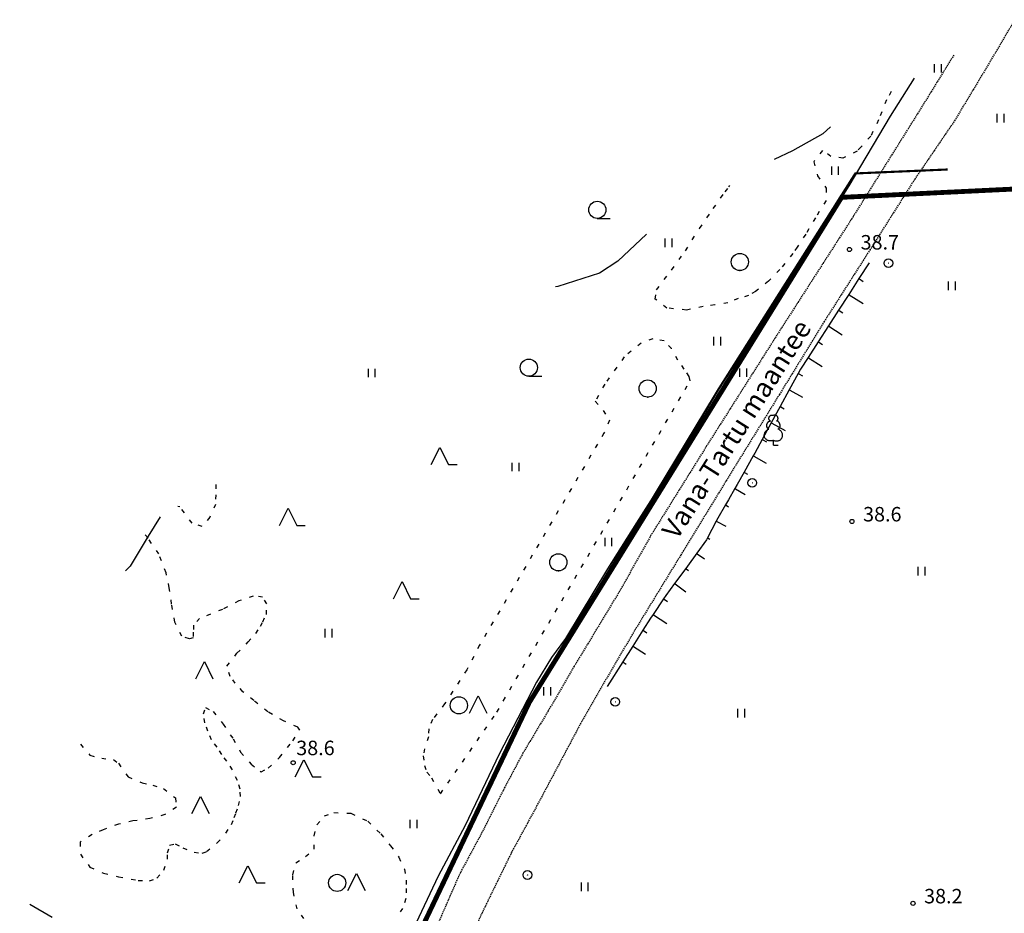
# Model space of a CAD drawing. Units: feet. Extents: x 69126 to 545755, y 51575 to 6585813.
# Drawn here: x 69164 to 69348, y 52332 to 52498 of the extents above; entities that cross this region are included whole.
import ezdxf
from ezdxf.enums import TextEntityAlignment as Align

# ---------------------------------------------------------------- set-up
doc = ezdxf.new("R2010")
doc.units = ezdxf.units.FT
doc.header["$MEASUREMENT"] = 0
doc.header["$PDSIZE"] = 0.5
for name, pattern in [('ACAD_ISO09W100', [45, 24, -3, 6, -3, 6, -3]), ('plans-lisaalus$0$DASHDOT', [1, 0.5, -0.25, 0, -0.25]), ('plans-lisaalus$0$HIDDEN', [0.375, 0.25, -0.125]), ('plans-lisaalus$0$KOLVIK_EBAM', [2.4, 0.8, -1.6]), ('plans-lisaalus$0$XJ2_1', [6.4, 4.8, -1.6])]:
    doc.linetypes.add(name, pattern=pattern)
for name, color, linetype in [('K-kr-linnapiir', 6, 'ACAD_ISO09W100'), ('plans-lisaalus$0$-LINNA$PIIR', 7, 'CONTINUOUS'), ('plans-lisaalus$0$12', 7, 'CONTINUOUS'), ('plans-lisaalus$0$13', 7, 'CONTINUOUS'), ('plans-lisaalus$0$15', 7, 'CONTINUOUS'), ('plans-lisaalus$0$19', 7, 'CONTINUOUS'), ('plans-lisaalus$0$2', 7, 'CONTINUOUS'), ('plans-lisaalus$0$44', 7, 'CONTINUOUS'), ('plans-lisaalus$0$49', 7, 'CONTINUOUS'), ('plans-lisaalus$0$51', 7, 'CONTINUOUS'), ('plans-lisaalus$0$56', 7, 'CONTINUOUS'), ('plans-lisaalus$0$57', 7, 'CONTINUOUS'), ('plans-lisaalus$0$58', 7, 'CONTINUOUS')]:
    doc.layers.add(name, color=color, linetype=linetype)
doc.styles.add('plans-lisaalus$0$txt', font='TXT', dxfattribs={"height": 0.2})

# ---------------------------------------------------------------- blocks, each defined once
blk = doc.blocks.new('plans-lisaalus$0$ELPOS2')
at = {"layer": 'plans-lisaalus$0$2', "color": 7, "linetype": 'Continuous'}
for radius in [0.816, 0.0163]:
    blk.add_circle((0, 0), radius, dxfattribs=at)

msp = doc.modelspace()

# ---------------------------------------------------------------- linework, layer by layer
at = {"layer": 'K-kr-linnapiir', "ltscale": 0.4, "const_width": 0.9, "flags": 128}
msp.add_lwpolyline([(69166.376, 52157.085), (69188.988, 52209.341), (69223.322, 52295.865), (69259.247, 52371.262), (69317.41, 52465.364), (69576.175, 52477.857)], dxfattribs=at)
at = {"layer": 'plans-lisaalus$0$-LINNA$PIIR', "linetype": 'plans-lisaalus$0$DASHDOT', "ltscale": 10, "const_width": 0.4}
msp.add_lwpolyline([(69337.18, 52470.56), (69319.955, 52469.822), (69294.489, 52429.626), (69259.247, 52371.262), (69223.322, 52295.865), (69188.988, 52209.341), (69166.376, 52157.085)], dxfattribs=at)
at = {"layer": 'plans-lisaalus$0$12', "linetype": 'Continuous'}
for points in [[(69322.525, 52453.176), (69320.632, 52450.232), (69318.739, 52447.289), (69316.846, 52444.345), (69314.953, 52441.401), (69313.06, 52438.457), (69311.167, 52435.513), (69309.768, 52433.338), (69309.331, 52432.536), (69307.654, 52429.463), (69305.978, 52426.391), (69304.302, 52423.318), (69302.625, 52420.246), (69301.218, 52417.666), (69300.944, 52417.177), (69299.234, 52414.123), (69297.944, 52411.82), (69297.519, 52411.073), (69296.325, 52408.972), (69295.777, 52408.038), (69294.347, 52405.598), (69294.037, 52405.001), (69292.426, 52401.894), (69292.24, 52401.537), (69290.427, 52399.026), (69288.673, 52396.599), (69288.37, 52396.194), (69286.274, 52393.391), (69286.272, 52393.387), (69284.655, 52391.17), (69284.238, 52390.545), (69282.293, 52387.635), (69281.837, 52386.951), (69280.399, 52384.692), (69278.519, 52381.74), (69276.64, 52378.787), (69273.736, 52374.225)], [(69320.632, 52450.232), (69320.732, 52450.168), (69321.441, 52449.712)], [(69318.739, 52447.289), (69318.839, 52447.224), (69321.397, 52445.579)], [(69316.846, 52444.345), (69316.946, 52444.28), (69317.632, 52443.839)], [(69314.953, 52441.401), (69315.053, 52441.336), (69317.539, 52439.738)], [(69313.06, 52438.457), (69313.16, 52438.393), (69313.845, 52437.952)], [(69311.167, 52435.513), (69311.267, 52435.449), (69313.797, 52433.822)], [(69309.331, 52432.536), (69309.431, 52432.481), (69310.142, 52432.093)], [(69307.654, 52429.463), (69307.754, 52429.409), (69310.117, 52428.119)], [(69305.978, 52426.391), (69306.078, 52426.336), (69306.727, 52425.982)], [(69304.302, 52423.318), (69304.402, 52423.264), (69306.88, 52421.912)], [(69302.625, 52420.246), (69302.725, 52420.191), (69303.404, 52419.821)], [(69300.944, 52417.177), (69301.044, 52417.121), (69303.352, 52415.828)], [(69299.234, 52414.123), (69299.334, 52414.067), (69299.892, 52413.755)], [(69297.519, 52411.073), (69297.619, 52411.016), (69299.474, 52409.961)], [(69295.777, 52408.038), (69295.877, 52407.979), (69296.326, 52407.716)], [(69294.037, 52405.001), (69294.137, 52404.949), (69295.817, 52404.078)], [(69292.426, 52401.894), (69292.526, 52401.842), (69292.873, 52401.662)], [(69290.427, 52399.026), (69290.527, 52398.954), (69291.876, 52397.979)], [(69288.37, 52396.194), (69288.47, 52396.119), (69288.87, 52395.82)], [(69286.274, 52393.391), (69286.374, 52393.316), (69288.36, 52391.831)], [(69284.238, 52390.545), (69284.338, 52390.478), (69284.973, 52390.054)], [(69282.293, 52387.635), (69282.393, 52387.568), (69284.864, 52385.917)], [(69280.399, 52384.692), (69280.499, 52384.629), (69281.154, 52384.211)], [(69278.519, 52381.74), (69278.619, 52381.676), (69280.846, 52380.259)], [(69276.64, 52378.787), (69276.74, 52378.724), (69277.28, 52378.38)]]:
    msp.add_lwpolyline(points, dxfattribs=at)
at = {"layer": 'plans-lisaalus$0$15', "linetype": 'plans-lisaalus$0$HIDDEN'}
for points in [[(69349.671, 52498.477), (69344.33, 52489.43), (69338.341, 52479.469), (69330.984, 52468.677), (69322.732, 52455.653), (69314.181, 52442.24), (69305.823, 52428.631), (69296.588, 52413.662), (69287.444, 52398.692), (69278.635, 52384.283), (69272.935, 52374.55), (69268.643, 52367.035), (69260.658, 52352.002), (69255.925, 52343.285), (69250.423, 52332.025), (69249.463, 52329.91)], [(69338.32, 52491.871), (69337.534, 52490.632), (69332.437, 52482.365), (69319.55, 52461.781), (69304.979, 52439.107), (69292.266, 52419.039), (69281.899, 52402.4), (69276.231, 52392.277), (69267.618, 52377.993), (69262.761, 52369.666), (69258.055, 52361.809), (69254.676, 52355.46), (69250.472, 52347.107), (69246.202, 52339.168), (69242.178, 52329.92), (69238.551, 52322.173), (69233.796, 52311.07), (69230.854, 52305.028), (69230.32, 52303.815), (69230.042, 52303.231), (69229.798, 52302.771), (69229.771, 52302.671), (69229.157, 52300.449), (69228.273, 52298.174)]]:
    msp.add_lwpolyline(points, dxfattribs=at)
at = {"layer": 'plans-lisaalus$0$19', "linetype": 'plans-lisaalus$0$XJ2_1'}
msp.add_lwpolyline([(69166.207, 52333.61), (69185.827, 52322.195), (69208.826, 52308.425), (69222.391, 52300.687), (69224.698, 52299.702), (69228.173, 52298.217), (69228.273, 52298.174)], dxfattribs=at)
at = {"layer": 'plans-lisaalus$0$44', "linetype": 'Continuous'}
msp.add_lwpolyline([(69330.902, 52487.554), (69326.475, 52480.478), (69318.74, 52467.485), (69291.915, 52424.706), (69279.215, 52404.707), (69273.772, 52396.108), (69265.968, 52383.162), (69263.336, 52379.608), (69260.573, 52374.987), (69253.592, 52361.578), (69247.29, 52348.304), (69242.255, 52338.877), (69232.43, 52318.073), (69224.698, 52299.702), (69224.414, 52299.026), (69217.75, 52284.572), (69204.414, 52251.696), (69189.041, 52214.872), (69164.781, 52159.052), (69164.298, 52158.182)], dxfattribs=at)
at = {"layer": 'plans-lisaalus$0$49', "linetype": 'Continuous'}
for p, q in [((69334.74, 52488.611), (69334.74, 52490.211)), ((69336.02, 52488.611), (69336.02, 52490.211)), ((69346.414, 52479.318), (69346.414, 52480.918)), ((69347.694, 52479.318), (69347.694, 52480.918)), ((69315.564, 52469.533), (69315.564, 52471.133)), ((69316.844, 52469.533), (69316.844, 52471.133)), ((69271.902, 52461.437), (69274.302, 52461.437)), ((69284.556, 52456.109), (69284.556, 52457.709)), ((69285.836, 52456.109), (69285.836, 52457.709)), ((69337.342, 52448.076), (69337.342, 52449.676)), ((69338.622, 52448.076), (69338.622, 52449.676)), ((69293.616, 52437.779), (69293.616, 52439.38)), ((69294.896, 52437.779), (69294.896, 52439.38)), ((69229.245, 52431.837), (69229.245, 52433.437)), ((69230.525, 52431.837), (69230.525, 52433.437)), ((69298.479, 52431.893), (69298.479, 52433.493)), ((69299.759, 52431.893), (69299.759, 52433.493)), ((69259.145, 52432.021), (69261.545, 52432.021)), ((69304.712, 52419.209), (69304.712, 52420.059)), ((69240.965, 52415.572), (69242.565, 52418.772)), ((69242.565, 52418.772), (69244.165, 52415.572)), ((69304.712, 52419.209), (69305.562, 52419.209)), ((69244.165, 52415.572), (69245.765, 52415.572)), ((69256.066, 52414.307), (69256.066, 52415.907)), ((69257.346, 52414.307), (69257.346, 52415.907)), ((69212.696, 52404.226), (69214.296, 52407.426)), ((69214.296, 52407.426), (69215.896, 52404.226)), ((69215.896, 52404.226), (69217.496, 52404.226)), ((69273.334, 52400.334), (69273.334, 52401.934)), ((69274.614, 52400.334), (69274.614, 52401.934)), ((69331.67, 52394.892), (69331.67, 52396.492)), ((69332.95, 52394.892), (69332.95, 52396.492)), ((69233.929, 52390.556), (69235.529, 52393.756)), ((69235.529, 52393.756), (69237.129, 52390.556)), ((69237.129, 52390.556), (69238.729, 52390.556)), ((69221.228, 52383.352), (69221.228, 52384.952)), ((69222.508, 52383.352), (69222.508, 52384.952)), ((69197.1, 52375.634), (69198.7, 52378.834)), ((69198.7, 52378.834), (69200.3, 52375.634)), ((69261.956, 52372.495), (69261.956, 52374.095)), ((69263.236, 52372.495), (69263.236, 52374.095)), ((69248.113, 52369.261), (69249.713, 52372.461)), ((69249.713, 52372.461), (69251.313, 52369.261)), ((69298.096, 52368.412), (69298.096, 52370.012)), ((69299.376, 52368.412), (69299.376, 52370.012)), ((69215.637, 52357.348), (69217.237, 52360.548)), ((69217.237, 52360.548), (69218.837, 52357.348)), ((69218.837, 52357.348), (69220.437, 52357.348)), ((69196.37, 52350.512), (69197.97, 52353.712)), ((69197.97, 52353.712), (69199.57, 52350.512)), ((69237.036, 52347.77), (69237.036, 52349.37)), ((69238.316, 52347.77), (69238.316, 52349.37)), ((69205.197, 52337.601), (69206.797, 52340.802)), ((69206.797, 52340.802), (69208.397, 52337.601)), ((69225.44, 52336.177), (69227.04, 52339.377)), ((69227.04, 52339.377), (69228.64, 52336.177)), ((69208.397, 52337.601), (69209.997, 52337.601)), ((69268.939, 52336.052), (69268.939, 52337.652)), ((69270.219, 52336.052), (69270.219, 52337.652))]:
    msp.add_line(p, q, dxfattribs=at)
for points in [[(69304.15, 52423.676, -0.0525622), (69304.059, 52423.738, -0.0519893), (69303.982, 52423.817, -0.0509625), (69303.922, 52423.911, -0.0496797), (69303.882, 52424.017, -0.0483612), (69303.863, 52424.13, -0.0472032), (69303.865, 52424.246, -0.0463532), (69303.89, 52424.361, -0.0459058), (69303.935, 52424.47, -0.0459058), (69303.999, 52424.568, -0.0463532), (69304.08, 52424.653, -0.0472032), (69304.175, 52424.721, -0.0483612), (69304.279, 52424.769, -0.0496797), (69304.389, 52424.795, -0.0509625), (69304.5, 52424.799, -0.0519893), (69304.609, 52424.78, -0.0525622), (69304.712, 52424.739, -0.0525622)], [(69305.273, 52423.676, 0.0525622), (69305.364, 52423.738, 0.0519893), (69305.441, 52423.817, 0.0509625), (69305.501, 52423.911, 0.0496797), (69305.541, 52424.017, 0.0483612), (69305.56, 52424.13, 0.0472032), (69305.558, 52424.246, 0.0463532), (69305.533, 52424.361, 0.0459058), (69305.488, 52424.47, 0.0459058), (69305.424, 52424.568, 0.0463532), (69305.343, 52424.653, 0.0472032), (69305.249, 52424.721, 0.0483612), (69305.144, 52424.769, 0.0496797), (69305.034, 52424.795, 0.0509625), (69304.923, 52424.799, 0.0519893), (69304.814, 52424.78, 0.0525622), (69304.712, 52424.739, 0.0525622)], [(69303.861, 52422.188, -0.0703346), (69303.764, 52422.222, -0.0651204), (69303.676, 52422.283, -0.0572452), (69303.601, 52422.369, -0.049404), (69303.541, 52422.477, -0.0430054), (69303.499, 52422.602, -0.0383998), (69303.476, 52422.74, -0.0354868), (69303.474, 52422.885, -0.0340864), (69303.493, 52423.032, -0.0340864), (69303.531, 52423.175, -0.0354868), (69303.587, 52423.309, -0.0383998), (69303.66, 52423.428, -0.0430054), (69303.745, 52423.529, -0.049404), (69303.841, 52423.606, -0.0572452), (69303.943, 52423.658, -0.0651204), (69304.047, 52423.681, -0.0703346), (69304.15, 52423.676, -0.0703346)], [(69305.562, 52422.188, 0.0703346), (69305.659, 52422.222, 0.0651204), (69305.747, 52422.283, 0.0572452), (69305.823, 52422.369, 0.049404), (69305.882, 52422.477, 0.0430054), (69305.924, 52422.602, 0.0383998), (69305.947, 52422.74, 0.0354868), (69305.949, 52422.885, 0.0340864), (69305.93, 52423.032, 0.0340864), (69305.892, 52423.175, 0.0354868), (69305.836, 52423.309, 0.0383998), (69305.764, 52423.428, 0.0430054), (69305.678, 52423.529, 0.049404), (69305.582, 52423.606, 0.0572452), (69305.48, 52423.658, 0.0651204), (69305.376, 52423.681, 0.0703346), (69305.273, 52423.676, 0.0703346)], [(69304.712, 52420.062, -0.0431937), (69304.467, 52419.988, -0.0439529), (69304.215, 52419.958, -0.0454275), (69303.966, 52419.972, -0.0475084), (69303.73, 52420.031, -0.049984), (69303.515, 52420.132, -0.0525087), (69303.329, 52420.27, -0.0546176), (69303.18, 52420.442, -0.0558301), (69303.074, 52420.64, -0.0558301), (69303.014, 52420.857, -0.0546176), (69303.004, 52421.084, -0.0525087), (69303.042, 52421.313, -0.049984), (69303.129, 52421.534, -0.0475084), (69303.259, 52421.74, -0.0454275), (69303.43, 52421.922, -0.0439529), (69303.633, 52422.073, -0.0431937), (69303.861, 52422.188, -0.0431937)], [(69304.712, 52420.062, 0.0431937), (69304.956, 52419.988, 0.0439529), (69305.208, 52419.958, 0.0454275), (69305.457, 52419.972, 0.0475084), (69305.693, 52420.031, 0.049984), (69305.908, 52420.132, 0.0525087), (69306.094, 52420.27, 0.0546176), (69306.243, 52420.442, 0.0558301), (69306.349, 52420.64, 0.0558301), (69306.409, 52420.857, 0.0546176), (69306.419, 52421.084, 0.0525087), (69306.381, 52421.313, 0.049984), (69306.295, 52421.534, 0.0475084), (69306.164, 52421.74, 0.0454275), (69305.993, 52421.922, 0.0439529), (69305.79, 52422.073, 0.0431937), (69305.562, 52422.188, 0.0431937)]]:
    msp.add_lwpolyline(points, format="xyb", dxfattribs=at)
for centre in [(69271.901, 52463.041), (69298.457, 52453.324), (69259.144, 52433.626), (69281.282, 52429.728), (69264.644, 52397.352), (69246.113, 52370.681), (69223.44, 52337.597)]:
    msp.add_circle(centre, 1.6, dxfattribs=at)
for p in [(69298.457, 52451.724), (69281.282, 52428.128), (69264.644, 52395.753)]:
    msp.add_point(p, dxfattribs=at)
at = {"layer": 'plans-lisaalus$0$51', "linetype": 'plans-lisaalus$0$KOLVIK_EBAM'}
for points in [[(69326.627, 52485.066), (69325.779, 52483.509), (69324.293, 52479.788), (69322.833, 52476.779), (69321.08, 52474.792), (69320.285, 52473.993), (69317.664, 52472.64), (69315.429, 52473.006), (69313.851, 52474.115), (69312.224, 52472.001), (69312.9, 52469.406), (69314.54, 52467.081), (69314.518, 52464.764), (69312.541, 52461.574), (69310.714, 52458.474), (69309.143, 52456.096), (69308.346, 52454.93), (69305.923, 52451.914), (69303.814, 52449.733), (69301.373, 52447.829), (69300.062, 52447.067), (69298.132, 52446.491), (69296.236, 52445.709), (69293.78, 52445.308), (69291.599, 52445.02), (69288.499, 52444.37), (69284.877, 52444.731), (69282.694, 52446.416), (69282.909, 52448.124), (69285.736, 52451.815), (69288.311, 52455.416), (69290.958, 52459.589), (69293.487, 52463.259), (69295.704, 52466.391), (69296.408, 52467.305), (69296.59, 52467.584)], [(69242.696, 52354.198), (69253.183, 52369.425), (69289.216, 52431.188), (69288.991, 52431.981), (69288.08, 52433.361), (69286.929, 52435.018), (69285.712, 52437.169), (69284.354, 52438.598), (69282.223, 52439.009), (69280.063, 52438.217), (69276.908, 52435.64), (69273.271, 52430.553), (69271.524, 52427.35), (69272.972, 52425.634), (69274.145, 52423.828), (69273.136, 52421.436), (69249.974, 52381.931), (69247.6, 52377.332), (69243.464, 52370.974), (69241.179, 52368.038), (69240.517, 52366.332), (69240.441, 52364.853), (69239.719, 52362.597), (69239.449, 52361.267), (69239.693, 52359.5), (69240.169, 52358.225), (69241.012, 52357.177), (69242.696, 52354.198)], [(69200.822, 52411.846), (69200.823, 52409.91), (69200.757, 52408.144), (69199.725, 52405.775), (69198.283, 52404.016), (69196.428, 52404.621), (69194.149, 52407.683), (69193.784, 52407.75)], [(69189.095, 52355.819), (69191.065, 52355.168), (69193.328, 52353.436), (69193.492, 52351.726), (69191.34, 52350.338), (69188.538, 52349.571), (69185.393, 52349.15), (69182.73, 52348.544), (69179.846, 52347.514), (69177.789, 52346.629), (69175.534, 52345.171), (69175.615, 52342.946), (69177.381, 52340.552), (69179.933, 52339.404), (69182.729, 52338.76), (69186.373, 52338.055), (69188.46, 52337.976), (69189.861, 52338.485), (69191.164, 52339.982), (69191.839, 52342.008), (69191.845, 52343.19), (69192.23, 52344.633), (69193.264, 52344.869), (69194.717, 52344.139), (69196.823, 52343.327), (69198.314, 52343.124), (69199.083, 52343.43), (69201.087, 52345.05), (69202.701, 52346.877), (69203.73, 52348.489), (69204.275, 52349.806), (69204.589, 52350.641), (69205.066, 52352.015), (69205.441, 52353.7), (69205.344, 52355.099), (69204.858, 52356.673), (69203.916, 52358.662), (69202.88, 52360.295), (69201.934, 52361.538), (69201.092, 52362.873), (69200.055, 52364.277), (69199.374, 52365.863), (69198.785, 52367.437), (69198.564, 52369.079), (69198.89, 52370.258), (69200.321, 52369.517), (69202.202, 52367.203), (69204.035, 52364.465), (69205.457, 52361.957), (69207.408, 52359.7), (69209.065, 52358.408), (69209.27, 52358.292), (69210.616, 52358.997), (69212.713, 52360.948), (69215.171, 52364.09), (69216.476, 52366.091), (69216.089, 52366.644), (69213.433, 52367.78), (69210.528, 52369.491), (69207.923, 52371.569), (69205.89, 52373.23), (69204.463, 52374.842), (69203.529, 52376.051), (69202.873, 52377.97), (69204.777, 52380.415), (69206.84, 52382.504), (69208.27, 52384.091), (69209.136, 52385.452), (69209.565, 52386.264), (69210.271, 52387.649), (69210.338, 52389.598), (69209.552, 52390.875), (69207.81, 52391.067), (69205.133, 52390.139), (69202.075, 52388.583), (69199.822, 52387.664), (69197.823, 52386.871), (69196.682, 52385.649), (69196.641, 52384.33), (69196.613, 52383.298), (69195.901, 52383.072), (69194.515, 52383.572), (69193.22, 52386.193), (69192.594, 52389.534), (69192.173, 52392.587), (69191.555, 52395.388), (69190.242, 52398.904), (69188.214, 52401.85), (69186.684, 52403.618)], [(69175.621, 52363.465), (69177.389, 52361.38), (69179.577, 52360.831), (69181.766, 52360.58), (69182.681, 52359.899), (69184.481, 52357.39), (69187.113, 52356.241), (69189.095, 52355.819)], [(69217.237, 52330.934), (69216.007, 52332.763), (69215.288, 52335.795), (69215.177, 52339.133), (69215.739, 52341.355), (69217.568, 52342.516), (69219.134, 52343.908), (69219.146, 52346.385), (69219.66, 52348.436), (69221.091, 52350.092), (69222.814, 52350.692), (69226.002, 52350.573), (69229.126, 52349.102), (69231.58, 52346.716), (69233.371, 52344.505), (69234.897, 52342.399), (69235.988, 52340.134), (69236.288, 52338.126), (69236.292, 52336.543), (69236.225, 52334.674), (69235.632, 52332.842), (69234.419, 52331.047)]]:
    msp.add_lwpolyline(points, dxfattribs=at)
at = {"layer": 'plans-lisaalus$0$56', "linetype": 'Continuous'}
for points in [[(69315.322, 52478.486), (69313.897, 52477.192), (69308.247, 52474.042), (69304.853, 52472.393)], [(69281.039, 52458.533), (69275.748, 52453.489), (69272.298, 52451.209), (69264.518, 52448.748), (69264.09, 52448.669)], [(69190.495, 52405.836), (69188.211, 52402.241), (69184.892, 52396.66), (69184.037, 52395.736)]]:
    msp.add_lwpolyline(points, dxfattribs=at)
at = {"layer": 'plans-lisaalus$0$57', "linetype": 'Continuous'}
for centre in [(69318.868, 52455.643), (69319.333, 52404.962), (69215.245, 52359.992), (69330.699, 52333.782)]:
    msp.add_circle(centre, 0.384, dxfattribs=at)

# ---------------------------------------------------------------- block references
at = {"layer": 'plans-lisaalus$0$2', "linetype": 'Continuous'}
for p in [(69326.126, 52453.09), (69300.767, 52412.151), (69275.247, 52371.35), (69258.876, 52339.073)]:
    msp.add_blockref('plans-lisaalus$0$ELPOS2', p, dxfattribs=at)

# ---------------------------------------------------------------- texts
at = {"layer": 'plans-lisaalus$0$13', "linetype": 'Continuous', "style": 'plans-lisaalus$0$txt'}
msp.add_text('Vana-Tartu maantee', height=3.6, rotation=57.58569, dxfattribs=at).set_placement((69286.752, 52401.375))
at = {"layer": 'plans-lisaalus$0$58', "linetype": 'Continuous', "style": 'plans-lisaalus$0$txt'}
for s, p in [('38.7 ', (69324.937, 52455.643)), ('38.6 ', (69325.402, 52404.962)), ('38.6 ', (69219.807, 52361.405)), ('38.2 ', (69336.768, 52333.782))]:
    msp.add_text(s, height=2.7, dxfattribs=at).set_placement(p, align=Align.CENTER)

doc.saveas('drawing.dxf')
